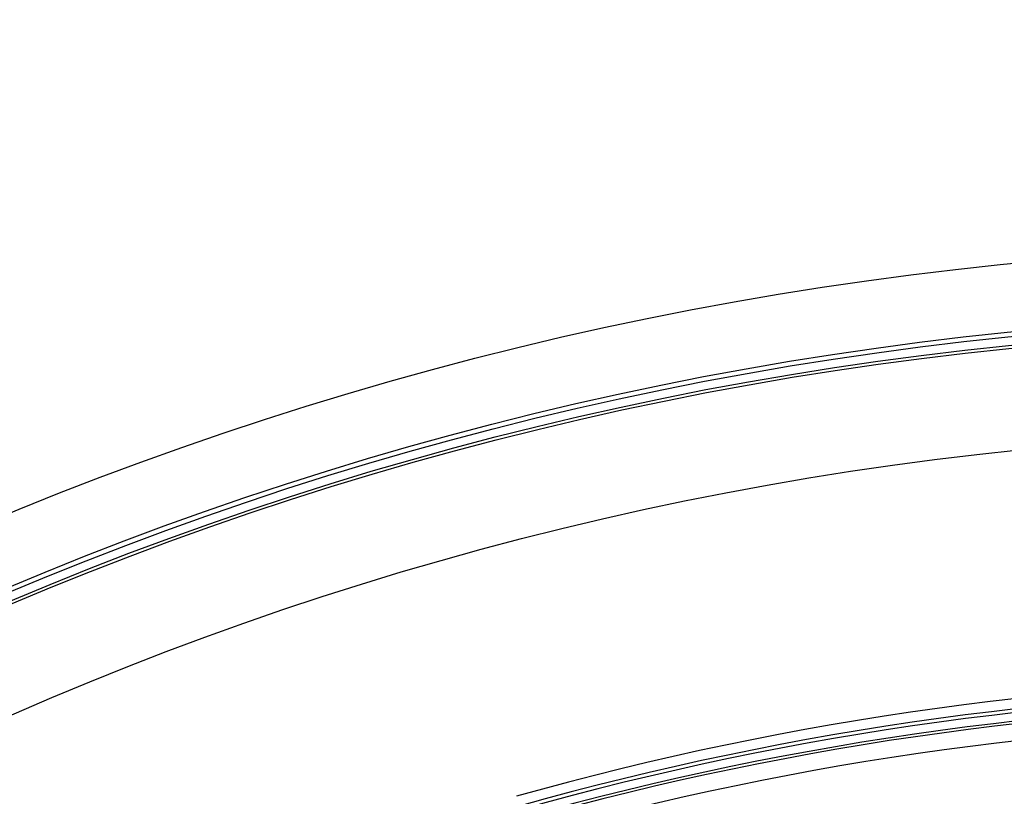
# Model space of a CAD drawing. Units: millimetres. Extents: x -204 to 484, y -276 to 257.
# Drawn here: x -31 to -2, y 63 to 86 of the extents above; entities that cross this region are included whole.
import ezdxf

# ---------------------------------------------------------------- set-up
doc = ezdxf.new("R2010")
doc.units = ezdxf.units.MM
doc.header["$LTSCALE"] = 16.335
doc.layers.get('0').update_dxf_attribs({"linetype": 'CONTINUOUS'})
for name, color, linetype in [('30M_DRUM', 7, 'CONTINUOUS'), ('DRAFT', 7, 'CONTINUOUS'), ('RACCORDO', 7, 'CONTINUOUS')]:
    doc.layers.add(name, color=color, linetype=linetype)
doc.styles.get("Standard").update_dxf_attribs({"font": 'txt', "width": 0.8})
doc.dimstyles.new('DIMSTYLE_1', dxfattribs={"dimtxt": 3, "dimasz": 3, "dimexe": 1.5, "dimexo": 0.5, "dimgap": 0.75, "dimtad": 1, "dimtxsty": 'STANDARD', "dimblk": '_FILLED', "dimblk1": '_FILLED', "dimblk2": '_FILLED', "dimcen": 0.09, "dimadec": 0, "dimazin": 0, "dimtfac": 1, "dimtofl": 0, "dimtmove": 0, "dimatfit": 3, "dimldrblk": '_FILLED', "dimfxl": 1, "dimtolj": 1, "dimarcsym": 0})

# ---------------------------------------------------------------- blocks, each defined once
blk = doc.blocks.new('_FILLED')
at = {"color": 0, "linetype": 'BYBLOCK'}
blk.add_solid([(0, 0), (-1, 0.3167), (-1, -0.3167)], dxfattribs=at)
blk = doc.blocks.new('*D2')
at = {"color": 7, "linetype": 'CONTINUOUS'}
for p, q in [((-156.584, -24.594), (-156.584, 254.305)), ((173.416, -24.594), (173.416, 254.305)), ((-156.584, 252.805), (8.416, 252.805)), ((173.416, 252.805), (8.416, 252.805))]:
    blk.add_line(p, q, dxfattribs=at)
at = {"color": 7, "linetype": 'CONTINUOUS', "xscale": 3, "yscale": 3, "zscale": 3, "rotation": 180}
blk.add_blockref('_FILLED', (-156.584, 252.805), dxfattribs=at)
at = {"color": 7, "linetype": 'CONTINUOUS', "xscale": 3, "yscale": 3, "zscale": 3}
blk.add_blockref('_FILLED', (173.416, 252.805), dxfattribs=at)

msp = doc.modelspace()

# ---------------------------------------------------------------- linework, layer by layer
at = {"color": 7, "linetype": 'CONTINUOUS'}
msp.add_circle((8.416, -25.094), 102.25, dxfattribs=at)
at = {"layer": '30M_DRUM', "color": 7, "linetype": 'CONTINUOUS'}
for radius in [165, 102.5]:
    msp.add_circle((8.416, -25.094), radius, dxfattribs=at)
at = {"layer": '30M_DRUM', "color": 253, "linetype": 'CONTINUOUS'}
for radius in [163.5, 104.64, 102.64]:
    msp.add_circle((8.416, -25.094), radius, dxfattribs=at)
at = {"layer": '30M_DRUM', "color": 7, "linetype": 'CONTINUOUS'}
msp.add_arc((8.416, -25.094), 122.5, 105.46773, 119.53227, dxfattribs=at)
at = {"layer": '30M_DRUM', "color": 253, "linetype": 'CONTINUOUS'}
for radius, start, end in [(122.395, 105.41881, 119.58119), (120.395, 105.40945, 119.59055)]:
    msp.add_arc((8.416, -25.094), radius, start, end, dxfattribs=at)
at = {"layer": 'DRAFT', "color": 7, "linetype": 'CONTINUOUS'}
msp.add_circle((8.416, -25.094), 102.25, dxfattribs=at)
msp.add_arc((8.416, -25.094), 91.5, 74.26066, 105.73934, dxfattribs=at)
at = {"layer": 'RACCORDO', "color": 253, "linetype": 'CONTINUOUS'}
for radius in [102.162, 99.162]:
    msp.add_circle((8.416, -25.094), radius, dxfattribs=at)
for centre, radius, start, end in [((8.416, -25.094), 91.908, 74.26066, 105.73934), ((8.416, -25.094), 91.608, 74.26066, 105.73934), ((8.416, -25.344), 91.421, 74.34921, 105.65079), ((8.416, -25.344), 90.921, 74.34921, 105.65079)]:
    msp.add_arc(centre, radius, start, end, dxfattribs=at)
at = {"layer": 'RACCORDO', "color": 7, "linetype": 'CONTINUOUS'}
msp.add_arc((8.416, -25.344), 91.5, 74.32007, 105.67993, dxfattribs=at)

# ---------------------------------------------------------------- dimensions: what is measured, and where the dimension line sits
at = {"color": 7, "linetype": 'CONTINUOUS'}
dim = msp.add_linear_dim(base=(173.416, 252.805), p1=(-156.584, -25.094), p2=(173.416, -25.094), text='%%c<>', dimstyle='DIMSTYLE_1', dxfattribs=at)
dim.commit()
dim.dimension.update_dxf_attribs({"geometry": '*D2', "text_midpoint": (3.094, 252.805), "dimtype": 160})

doc.saveas('drawing.dxf')
